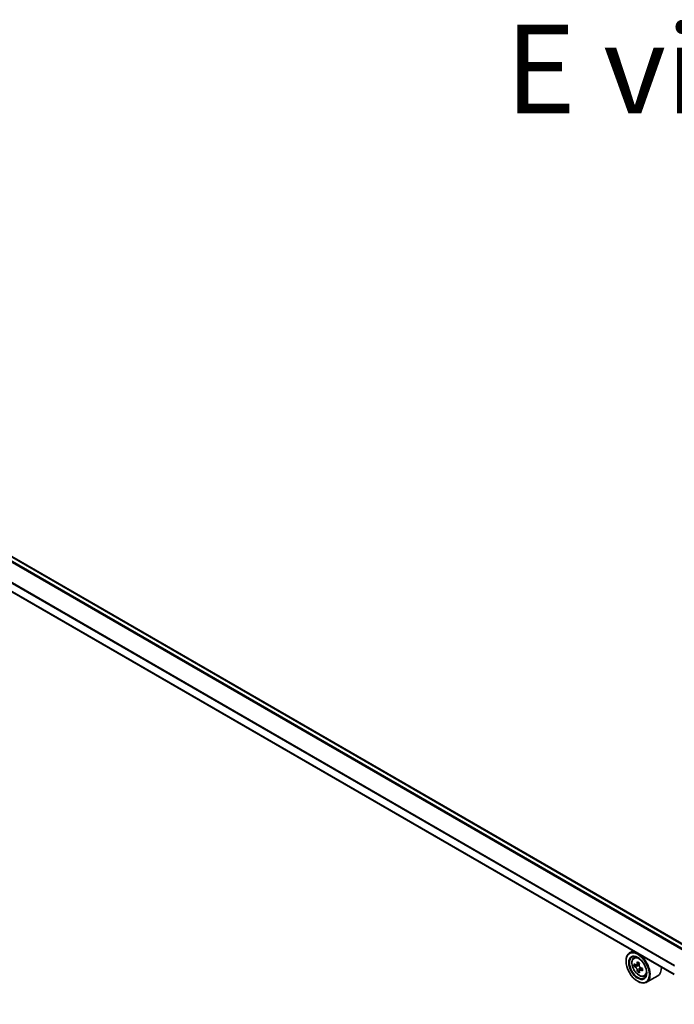
# Model space of a CAD drawing. Units: millimetres. Extents: x 36 to 10653, y 20 to 1846.
# Drawn here: x 168 to 215, y 559 to 628 of the extents above; entities that cross this region are included whole.
import ezdxf

# ---------------------------------------------------------------- set-up
doc = ezdxf.new("R2010")
doc.units = ezdxf.units.MM
doc.header["$LTSCALE"] = 2.5
doc.layers.get('Defpoints').update_dxf_attribs({"lineweight": 25})
for name, color, linetype, lineweight in [('Dimension (ISO)', 7, 'Continuous', 18), ('Symbol (ISO)', 7, 'Continuous', 18), ('Visible (ISO)', 7, 'Continuous', 35), ('Visible Narrow (ISO)', 7, 'Continuous', 25)]:
    doc.layers.add(name, color=color, linetype=linetype, lineweight=lineweight)
doc.styles.add('Note Text (TK)', font='MS PGothic.ttf')
doc.dimstyles.new('Default - Method 1b (TK)', dxfattribs={"dimscale": 2.5, "dimtxt": 2.5, "dimasz": 2.5, "dimexe": 1, "dimexo": 1.5, "dimgap": 1, "dimtad": 1, "dimrnd": 1e-08, "dimdsep": 46, "dimtxsty": 'Note Text (TK)', "dimblk": 'OPEN', "dimcen": 0.09, "dimdle": 5, "dimclrd": 100, "dimclre": 100, "dimclrt": 7, "dimadec": 1, "dimazin": 1, "dimtfac": 1, "dimtmove": 0, "dimatfit": 3, "dimldrblk": 'OPEN', "dimfxl": 1, "dimtolj": 1, "dimlwd": -1, "dimlwe": -1, "dimarcsym": 0})

# ---------------------------------------------------------------- blocks, each defined once
blk = doc.blocks.new('_Open')
at = {"color": 0, "linetype": 'ByBlock', "lineweight": -2}
for p, q in [((-1, 0.167), (0, 0)), ((-1, -0.167), (0, 0)), ((0, 0), (-1, 0))]:
    blk.add_line(p, q, dxfattribs=at)
blk = doc.blocks.new('*D22')
at = {"layer": 'Defpoints', "color": 0}
for p in [(105.294, 579.439), (77.768, 563.547), (225.473, 514.583)]:
    blk.add_point(p, dxfattribs=at)
at = {"layer": 'Dimension (ISO)', "color": 100}
for p, q in [((101.554, 577.28), (75.275, 562.107)), ((188.036, 499.235), (83.167, 560.398)), ((221.732, 512.424), (190.941, 494.646))]:
    blk.add_line(p, q, dxfattribs=at)
at = {"layer": 'Dimension (ISO)', "color": 100, "xscale": 6.25, "yscale": 6.25, "zscale": 6.25}
for p, rotation in [((77.768, 563.547), 149.7477929009835), ((193.435, 496.086), 329.7477929009836)]:
    blk.add_blockref('_Open', p, dxfattribs=dict(at, rotation=rotation))
at = {"layer": 'Dimension (ISO)', "color": 7, "insert": (133.184, 537.073), "char_height": 6.25, "attachment_point": 4, "rotation": 329.74779, "style": 'Note Text (TK)'}
blk.add_mtext('\\A1;{\\Q29.748;\\W0.819;\\H0.816x;500}', dxfattribs=at)

msp = doc.modelspace()

# ---------------------------------------------------------------- linework, layer by layer
at = {"layer": 'Visible (ISO)'}
for p, q in [((215.5758, 562.6236), (109.5833, 623.8184)), ((214.6037, 560.6949), (108.6819, 621.8489)), ((211.6948, 562.3743), (211.4402, 562.2273)), ((211.7358, 561.8735), (211.8469, 561.9712)), ((211.1917, 561.6508), (211.1917, 561.678)), ((211.915, 561.3689), (211.7731, 561.287)), ((212.138, 561.4904), (211.9395, 561.3758)), ((211.9762, 561.397), (212.0789, 561.3383)), ((212.3542, 561.1236), (212.1542, 561.0081)), ((212.1914, 561.1447), (212.1919, 561.0298)), ((212.1327, 560.9843), (211.9951, 560.9049)), ((212.4816, 560.5817), (212.6218, 560.6292)), ((213.4416, 560.6116), (212.6402, 560.1489)), ((212.0167, 560.2219), (212.0402, 560.2083))]:
    msp.add_line(p, q, dxfattribs=at)
for major_axis in [(-0.5833, 1.0104), (0.45, -0.7794)]:
    msp.add_ellipse((212.0167, 561.1745), major_axis=major_axis, ratio=0.5773503, dxfattribs=at)
for centre, major_axis, ratio, start_param, end_param in [((212.0402, 561.1881), (0.6, -1.0392), 0.5773503, 5.4977871, 10.2101761), ((212.0402, 561.1881), (0.4333, -0.7506), 0.5773503, 2.375245, 7.049533), ((213.4598, 562.3462), (-1.1853, -2.0731), 0.5801377, 5.4517225, 5.5389887), ((213.754, 562.263), (-2.4219, -0.0101), 0.5745494, 0.6100906, 0.674392), ((213.7547, 562.0925), (2.4219, 0.0101), 0.5745494, 3.7516833, 3.8159846), ((213.6807, 562.2199), (-1.2021, -2.1025), 0.5801377, 5.3224562, 5.3867575), ((213.753, 562.5188), (-2.3881, -0.01), 0.5745494, 0.7393569, 0.8266231), ((212.0794, 561.2087), (0.0792, -0.1371), 0.5773503, 1.8072038, 2.3610341), ((213.828, 562.1357), (1.2021, 2.1025), 0.5801377, 2.1808635, 2.2451649), ((212.0794, 561.2087), (0.0792, -0.1371), 0.5773503, 0.7902378, 1.3589988), ((213.754, 562.263), (-2.4219, -0.0101), 0.5745494, 0.8915881, 0.9558895), ((214.049, 562.0093), (1.1853, 2.0731), 0.5801377, 2.3101299, 2.397396), ((212.8416, 561.6508), (0.6, -1.0392), 0.5773503, 0, 0.8481438), ((213.6807, 562.2199), (-1.2021, -2.1025), 0.5801377, 5.6039537, 5.668255), ((213.7558, 561.8367), (2.3881, 0.01), 0.5745494, 3.8809496, 3.9682158), ((213.828, 562.1357), (1.2021, 2.1025), 0.5801377, 2.462361, 2.5266624), ((213.7547, 562.0925), (2.4219, 0.0101), 0.5745494, 4.0331808, 4.0974821)]:
    msp.add_ellipse(centre, major_axis=major_axis, ratio=ratio, start_param=start_param, end_param=end_param, dxfattribs=at)
for points, knots in [([(211.7358, 561.8735), (211.7, 561.8421), (211.6715, 561.802), (211.6279, 561.7053), (211.6145, 561.6473), (211.6052, 561.5187), (211.6105, 561.4474), (211.6396, 561.3011), (211.6634, 561.2261), (211.7265, 561.0802), (211.7658, 561.0093), (211.8559, 560.878), (211.9068, 560.8176), (212.016, 560.7129), (212.0743, 560.6687), (212.1936, 560.6019), (212.2547, 560.5792), (212.3718, 560.5609), (212.4281, 560.564), (212.4802, 560.5813), (212.4809, 560.5815), (212.4816, 560.5817)], [4.0370945, 4.0370945, 4.0370945, 4.0370945, 4.3155907, 4.3155907, 4.6274095, 4.6274095, 4.9610445, 4.9610445, 5.295386, 5.295386, 5.6274684, 5.6274684, 5.959323, 5.959323, 6.2931538, 6.2931538, 6.627878, 6.627878, 6.9445748, 6.9445748, 6.9488006, 6.9488006, 6.9488006, 6.9488006]), ([(211.8659, 561.3862), (211.8784, 561.3773), (211.8921, 561.3712), (211.9178, 561.3677), (211.93, 561.3702), (211.9498, 561.3818), (211.9588, 561.3918), (211.9719, 561.4182), (211.9759, 561.4347), (211.9774, 561.4518)], [0, 0, 0, 0, 0.017936943, 0.017936943, 0.035873886, 0.035873886, 0.053810829, 0.053810829, 0.071747772, 0.071747772, 0.071747772, 0.071747772]), ([(211.9792, 561.0221), (211.9776, 561.0374), (211.9734, 561.0556), (211.9601, 561.0931), (211.9509, 561.1124), (211.9309, 561.1468), (211.9187, 561.1643), (211.8928, 561.1943), (211.8791, 561.2068), (211.8667, 561.2157)], [0, 0, 0, 0, 0.017936943, 0.017936943, 0.035873886, 0.035873886, 0.053810829, 0.053810829, 0.071747772, 0.071747772, 0.071747772, 0.071747772]), ([(212.1247, 561.3676), (212.1232, 561.3505), (212.1248, 561.3308), (212.1345, 561.2913), (212.1428, 561.2715), (212.1628, 561.2371), (212.1759, 561.2201), (212.2053, 561.1921), (212.2216, 561.1811), (212.2372, 561.174)], [0, 0, 0, 0, 0.017936943, 0.017936943, 0.035873886, 0.035873886, 0.053810829, 0.053810829, 0.071747772, 0.071747772, 0.071747772, 0.071747772]), ([(212.2379, 561.0035), (212.2223, 561.0106), (212.2061, 561.0152), (212.1768, 561.0167), (212.1637, 561.0137), (212.1439, 561.002), (212.1358, 560.9926), (212.1263, 560.9682), (212.1249, 560.9532), (212.1265, 560.9379)], [0, 0, 0, 0, 0.017936943, 0.017936943, 0.035873886, 0.035873886, 0.053810829, 0.053810829, 0.071747772, 0.071747772, 0.071747772, 0.071747772])]:
    msp.add_open_spline(points, degree=3, knots=knots, dxfattribs=at)
at = {"layer": 'Visible Narrow (ISO)'}
for p, q in [((109.5333, 623.8134), (215.5465, 562.6067)), ((109.2364, 623.6224), (215.2325, 562.4254)), ((215.2857, 562.4561), (109.2726, 623.6628)), ((108.6612, 622.4737), (214.6048, 561.3071)), ((214.619, 561.3464), (108.6722, 622.5148)), ((214.6037, 560.7287), (108.6612, 621.8946)), ((211.8667, 561.2157), (212.0789, 561.3383)), ((211.9774, 561.4518), (212.1011, 561.5233)), ((212.1914, 561.1447), (211.9792, 561.0221)), ((212.3606, 561.0743), (212.2379, 561.0035))]:
    msp.add_line(p, q, dxfattribs=at)
msp.add_ellipse((212.1142, 561.2308), major_axis=(0.3522, -0.61), ratio=0.5773503, dxfattribs=at)
for major_axis, start_param, end_param in [((-0.3754, 0.6502), 5.8594015, 6.3981286), ((0.3754, -0.6502), 6.168242, 6.7069691)]:
    msp.add_ellipse((212.1518, 561.2525), major_axis=major_axis, ratio=0.5773503, start_param=start_param, end_param=end_param, dxfattribs=at)

# ---------------------------------------------------------------- texts
at = {"layer": 'Symbol (ISO)', "color": 7, "insert": (202.6421, 624.6408), "char_height": 6.25, "attachment_point": 4, "line_spacing_factor": 1.5, "style": 'Note Text (TK)'}
msp.add_mtext('\\fＭＳ Ｐゴシック|b0|i0;E view', dxfattribs=at)

# ---------------------------------------------------------------- dimensions: what is measured, and where the dimension line sits
at = {"layer": 'Dimension (ISO)', "color": 100}
dim = msp.add_linear_dim(base=(77.7683, 563.547), p1=(225.4729, 514.5833), p2=(105.2944, 579.4392), angle=329.747793, text='{\\Q29.748;\\W0.819;\\H0.816x;500}', dimstyle='Default - Method 1b (TK)', override={"dimgap": 1, "dimdec": 0, "dimlfac": 0.4, "dimtol": 0, "dimlim": 0, "dimtp": 0, "dimtm": 0, "dimtdec": 2, "dimtofl": 0, "dimatfit": 1}, dxfattribs=at)
dim.commit()
dim.dimension.update_dxf_attribs({"geometry": '*D22', "text_midpoint": (135.6017, 529.8166), "dimtype": 160})

doc.saveas('drawing.dxf')
